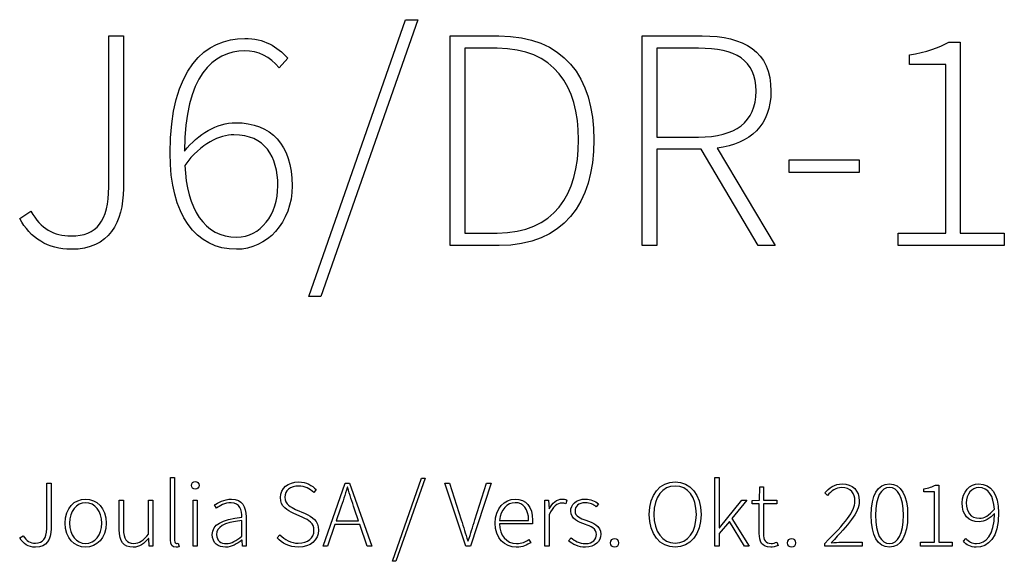
# Model space of a CAD drawing. Units: centimetres. Extents: x -10.3 to 10.4, y -13.1 to 13.7.
# Drawn here: x -9.2 to -5.9, y 5.9 to 7.7 of the extents above; entities that cross this region are included whole.
import ezdxf

# ---------------------------------------------------------------- set-up
doc = ezdxf.new("R2010")
doc.units = ezdxf.units.CM
doc.header["$MEASUREMENT"] = 0
doc.layers.add('Layer 1', color=7, linetype='Continuous')

msp = doc.modelspace()

# ---------------------------------------------------------------- linework, layer by layer
at = {"layer": 'Layer 1', "color": 250}
for points, knots in [([(-8.21749, 6.79164), (-8.21749, 6.79164), (-8.17728, 6.79164), (-8.17728, 6.79164), (-8.17728, 6.79164), (-8.17728, 6.79164), (-7.85452, 7.71227), (-7.85452, 7.71227), (-7.85452, 7.71227), (-7.85452, 7.71227), (-7.89473, 7.71227), (-7.89473, 7.71227), (-7.89473, 7.71227), (-7.89473, 7.71227), (-8.21749, 6.79164), (-8.21749, 6.79164)], [0, 0, 0, 0, 0.2, 0.2, 0.2, 0.2, 0.4, 0.4, 0.4, 0.4, 0.6, 0.6, 0.6, 0.6, 1, 1, 1, 1]), ([(-9.1794, 7.0509), (-9.14448, 6.98529), (-9.08523, 6.94825), (-9.00797, 6.94825), (-9.00797, 6.94825), (-8.88099, 6.94825), (-8.83442, 7.0382), (-8.83442, 7.15037), (-8.83442, 7.15037), (-8.83442, 7.15037), (-8.83442, 7.65831), (-8.83442, 7.65831), (-8.83442, 7.65831), (-8.83442, 7.65831), (-8.88311, 7.65831), (-8.88311, 7.65831), (-8.88311, 7.65831), (-8.88311, 7.65831), (-8.88311, 7.15566), (-8.88311, 7.15566), (-8.88311, 7.15566), (-8.88311, 7.04243), (-8.92331, 6.9927), (-9.00797, 6.9927), (-9.00797, 6.9927), (-9.06618, 6.9927), (-9.1085, 7.01597), (-9.14237, 7.07524), (-9.14237, 7.07524), (-9.14237, 7.07524), (-9.1794, 7.0509), (-9.1794, 7.0509)], [0, 0, 0, 0, 0.1111111, 0.1111111, 0.1111111, 0.1111111, 0.2222222, 0.2222222, 0.2222222, 0.2222222, 0.3333333, 0.3333333, 0.3333333, 0.3333333, 0.4444444, 0.4444444, 0.4444444, 0.4444444, 0.5555556, 0.5555556, 0.5555556, 0.5555556, 0.6666667, 0.6666667, 0.6666667, 0.6666667, 0.7777778, 0.7777778, 0.7777778, 0.7777778, 1, 1, 1, 1]), ([(-8.28733, 7.58424), (-8.32225, 7.62338), (-8.3667, 7.64984), (-8.43019, 7.64984), (-8.43019, 7.64984), (-8.56034, 7.64984), (-8.67887, 7.55143), (-8.67887, 7.26783), (-8.67887, 7.26783), (-8.67887, 7.06254), (-8.59315, 6.94825), (-8.45771, 6.94825), (-8.45771, 6.94825), (-8.35717, 6.94825), (-8.27252, 7.03714), (-8.27252, 7.1599), (-8.27252, 7.1599), (-8.27252, 7.2964), (-8.34236, 7.36942), (-8.46088, 7.36942), (-8.46088, 7.36942), (-8.52331, 7.36942), (-8.58469, 7.33238), (-8.63125, 7.27523), (-8.63125, 7.27523), (-8.62914, 7.52391), (-8.53707, 7.60857), (-8.43019, 7.60857), (-8.43019, 7.60857), (-8.3868, 7.60857), (-8.34553, 7.58953), (-8.3159, 7.55249), (-8.3159, 7.55249), (-8.3159, 7.55249), (-8.28733, 7.58424), (-8.28733, 7.58424)], [0, 0, 0, 0, 0.1, 0.1, 0.1, 0.1, 0.2, 0.2, 0.2, 0.2, 0.3, 0.3, 0.3, 0.3, 0.4, 0.4, 0.4, 0.4, 0.5, 0.5, 0.5, 0.5, 0.6, 0.6, 0.6, 0.6, 0.7, 0.7, 0.7, 0.7, 0.8, 0.8, 0.8, 0.8, 1, 1, 1, 1]), ([(-7.74659, 6.96095), (-7.74659, 6.96095), (-7.58362, 6.96095), (-7.58362, 6.96095), (-7.58362, 6.96095), (-7.36987, 6.96095), (-7.26828, 7.10063), (-7.26828, 7.31228), (-7.26828, 7.31228), (-7.26828, 7.52285), (-7.36987, 7.65831), (-7.58468, 7.65831), (-7.58468, 7.65831), (-7.58468, 7.65831), (-7.74659, 7.65831), (-7.74659, 7.65831), (-7.74659, 7.65831), (-7.74659, 7.65831), (-7.74659, 6.96095), (-7.74659, 6.96095)], [0, 0, 0, 0, 0.1666667, 0.1666667, 0.1666667, 0.1666667, 0.3333333, 0.3333333, 0.3333333, 0.3333333, 0.5, 0.5, 0.5, 0.5, 0.6666667, 0.6666667, 0.6666667, 0.6666667, 1, 1, 1, 1]), ([(-6.6651, 6.96095), (-6.6651, 6.96095), (-6.8577, 7.28476), (-6.8577, 7.28476), (-6.8577, 7.28476), (-6.74764, 7.29852), (-6.67886, 7.36307), (-6.67886, 7.47418), (-6.67886, 7.47418), (-6.67886, 7.60751), (-6.76881, 7.65831), (-6.90743, 7.65831), (-6.90743, 7.65831), (-6.90743, 7.65831), (-7.10743, 7.65831), (-7.10743, 7.65831), (-7.10743, 7.65831), (-7.10743, 7.65831), (-7.10743, 6.96095), (-7.10743, 6.96095), (-7.10743, 6.96095), (-7.10743, 6.96095), (-7.05875, 6.96095), (-7.05875, 6.96095), (-7.05875, 6.96095), (-7.05875, 6.96095), (-7.05875, 7.28158), (-7.05875, 7.28158), (-7.05875, 7.28158), (-7.05875, 7.28158), (-6.9106, 7.28158), (-6.9106, 7.28158), (-6.9106, 7.28158), (-6.9106, 7.28158), (-6.72118, 6.96095), (-6.72118, 6.96095), (-6.72118, 6.96095), (-6.72118, 6.96095), (-6.6651, 6.96095), (-6.6651, 6.96095)], [0, 0, 0, 0, 0.0909091, 0.0909091, 0.0909091, 0.0909091, 0.1818182, 0.1818182, 0.1818182, 0.1818182, 0.2727273, 0.2727273, 0.2727273, 0.2727273, 0.3636364, 0.3636364, 0.3636364, 0.3636364, 0.4545455, 0.4545455, 0.4545455, 0.4545455, 0.5454545, 0.5454545, 0.5454545, 0.5454545, 0.6363636, 0.6363636, 0.6363636, 0.6363636, 0.7272727, 0.7272727, 0.7272727, 0.7272727, 0.8181818, 0.8181818, 0.8181818, 0.8181818, 1, 1, 1, 1]), ([(-6.25557, 6.96095), (-6.25557, 6.96095), (-5.90213, 6.96095), (-5.90213, 6.96095), (-5.90213, 6.96095), (-5.90213, 6.96095), (-5.90213, 7.00222), (-5.90213, 7.00222), (-5.90213, 7.00222), (-5.90213, 7.00222), (-6.04923, 7.00222), (-6.04923, 7.00222), (-6.04923, 7.00222), (-6.04923, 7.00222), (-6.04923, 7.63714), (-6.04923, 7.63714), (-6.04923, 7.63714), (-6.04923, 7.63714), (-6.08732, 7.63714), (-6.08732, 7.63714), (-6.08732, 7.63714), (-6.11907, 7.61915), (-6.16245, 7.60433), (-6.21748, 7.59482), (-6.21748, 7.59482), (-6.21748, 7.59482), (-6.21748, 7.56307), (-6.21748, 7.56307), (-6.21748, 7.56307), (-6.21748, 7.56307), (-6.09684, 7.56307), (-6.09684, 7.56307), (-6.09684, 7.56307), (-6.09684, 7.56307), (-6.09684, 7.00222), (-6.09684, 7.00222), (-6.09684, 7.00222), (-6.09684, 7.00222), (-6.25557, 7.00222), (-6.25557, 7.00222), (-6.25557, 7.00222), (-6.25557, 7.00222), (-6.25557, 6.96095), (-6.25557, 6.96095)], [0, 0, 0, 0, 0.0833333, 0.0833333, 0.0833333, 0.0833333, 0.1666667, 0.1666667, 0.1666667, 0.1666667, 0.25, 0.25, 0.25, 0.25, 0.3333333, 0.3333333, 0.3333333, 0.3333333, 0.4166667, 0.4166667, 0.4166667, 0.4166667, 0.5, 0.5, 0.5, 0.5, 0.5833333, 0.5833333, 0.5833333, 0.5833333, 0.6666667, 0.6666667, 0.6666667, 0.6666667, 0.75, 0.75, 0.75, 0.75, 0.8333333, 0.8333333, 0.8333333, 0.8333333, 1, 1, 1, 1]), ([(-7.69791, 7.00222), (-7.69791, 7.00222), (-7.69791, 7.61703), (-7.69791, 7.61703), (-7.69791, 7.61703), (-7.69791, 7.61703), (-7.58997, 7.61703), (-7.58997, 7.61703), (-7.58997, 7.61703), (-7.40055, 7.61703), (-7.31907, 7.49323), (-7.31907, 7.31228), (-7.31907, 7.31228), (-7.31907, 7.13026), (-7.40055, 7.00222), (-7.58997, 7.00222), (-7.58997, 7.00222), (-7.58997, 7.00222), (-7.69791, 7.00222), (-7.69791, 7.00222)], [0, 0, 0, 0, 0.1666667, 0.1666667, 0.1666667, 0.1666667, 0.3333333, 0.3333333, 0.3333333, 0.3333333, 0.5, 0.5, 0.5, 0.5, 0.6666667, 0.6666667, 0.6666667, 0.6666667, 1, 1, 1, 1]), ([(-7.05875, 7.3218), (-7.05875, 7.3218), (-7.05875, 7.61703), (-7.05875, 7.61703), (-7.05875, 7.61703), (-7.05875, 7.61703), (-6.92013, 7.61703), (-6.92013, 7.61703), (-6.92013, 7.61703), (-6.79737, 7.61703), (-6.72859, 7.57894), (-6.72859, 7.47418), (-6.72859, 7.47418), (-6.72859, 7.37153), (-6.79737, 7.3218), (-6.92013, 7.3218), (-6.92013, 7.3218), (-6.92013, 7.3218), (-7.05875, 7.3218), (-7.05875, 7.3218)], [0, 0, 0, 0, 0.1666667, 0.1666667, 0.1666667, 0.1666667, 0.3333333, 0.3333333, 0.3333333, 0.3333333, 0.5, 0.5, 0.5, 0.5, 0.6666667, 0.6666667, 0.6666667, 0.6666667, 1, 1, 1, 1]), ([(-8.45665, 6.98847), (-8.56669, 6.98847), (-8.62173, 7.08476), (-8.63019, 7.22762), (-8.63019, 7.22762), (-8.57516, 7.30169), (-8.51379, 7.32921), (-8.46617, 7.32921), (-8.46617, 7.32921), (-8.36352, 7.32921), (-8.32013, 7.25724), (-8.32013, 7.1599), (-8.32013, 7.1599), (-8.32013, 7.0636), (-8.37833, 6.98847), (-8.45665, 6.98847)], [0, 0, 0, 0, 0.2, 0.2, 0.2, 0.2, 0.4, 0.4, 0.4, 0.4, 0.6, 0.6, 0.6, 0.6, 1, 1, 1, 1]), ([(-6.61854, 7.20434), (-6.61854, 7.20434), (-6.38573, 7.20434), (-6.38573, 7.20434), (-6.38573, 7.20434), (-6.38573, 7.20434), (-6.38573, 7.24561), (-6.38573, 7.24561), (-6.38573, 7.24561), (-6.38573, 7.24561), (-6.61854, 7.24561), (-6.61854, 7.24561), (-6.61854, 7.24561), (-6.61854, 7.24561), (-6.61854, 7.20434), (-6.61854, 7.20434)], [0, 0, 0, 0, 0.2, 0.2, 0.2, 0.2, 0.4, 0.4, 0.4, 0.4, 0.6, 0.6, 0.6, 0.6, 1, 1, 1, 1]), ([(-9.17849, 5.98794), (-9.16801, 5.96825), (-9.15023, 5.95714), (-9.12706, 5.95714), (-9.12706, 5.95714), (-9.08896, 5.95714), (-9.07499, 5.98413), (-9.07499, 6.01779), (-9.07499, 6.01779), (-9.07499, 6.01779), (-9.07499, 6.17022), (-9.07499, 6.17022), (-9.07499, 6.17022), (-9.07499, 6.17022), (-9.08959, 6.17022), (-9.08959, 6.17022), (-9.08959, 6.17022), (-9.08959, 6.17022), (-9.08959, 6.01938), (-9.08959, 6.01938), (-9.08959, 6.01938), (-9.08959, 5.9854), (-9.10166, 5.97048), (-9.12706, 5.97048), (-9.12706, 5.97048), (-9.14452, 5.97048), (-9.15722, 5.97746), (-9.16738, 5.99525), (-9.16738, 5.99525), (-9.16738, 5.99525), (-9.17849, 5.98794), (-9.17849, 5.98794)], [0, 0, 0, 0, 0.1111111, 0.1111111, 0.1111111, 0.1111111, 0.2222222, 0.2222222, 0.2222222, 0.2222222, 0.3333333, 0.3333333, 0.3333333, 0.3333333, 0.4444444, 0.4444444, 0.4444444, 0.4444444, 0.5555556, 0.5555556, 0.5555556, 0.5555556, 0.6666667, 0.6666667, 0.6666667, 0.6666667, 0.7777778, 0.7777778, 0.7777778, 0.7777778, 1, 1, 1, 1]), ([(-8.67778, 5.98127), (-8.67778, 5.96476), (-8.67143, 5.95714), (-8.65905, 5.95714), (-8.65905, 5.95714), (-8.6546, 5.95714), (-8.65174, 5.95777), (-8.64889, 5.95873), (-8.64889, 5.95873), (-8.64889, 5.95873), (-8.65143, 5.97016), (-8.65143, 5.97016), (-8.65143, 5.97016), (-8.6546, 5.96952), (-8.65587, 5.96952), (-8.65714, 5.96952), (-8.65714, 5.96952), (-8.66095, 5.96952), (-8.66381, 5.9727), (-8.66381, 5.97937), (-8.66381, 5.97937), (-8.66381, 5.97937), (-8.66381, 6.18927), (-8.66381, 6.18927), (-8.66381, 6.18927), (-8.66381, 6.18927), (-8.67778, 6.18927), (-8.67778, 6.18927), (-8.67778, 6.18927), (-8.67778, 6.18927), (-8.67778, 5.98127), (-8.67778, 5.98127)], [0, 0, 0, 0, 0.1111111, 0.1111111, 0.1111111, 0.1111111, 0.2222222, 0.2222222, 0.2222222, 0.2222222, 0.3333333, 0.3333333, 0.3333333, 0.3333333, 0.4444444, 0.4444444, 0.4444444, 0.4444444, 0.5555556, 0.5555556, 0.5555556, 0.5555556, 0.6666667, 0.6666667, 0.6666667, 0.6666667, 0.7777778, 0.7777778, 0.7777778, 0.7777778, 1, 1, 1, 1]), ([(-8.59523, 6.15021), (-8.58824, 6.15021), (-8.58253, 6.15529), (-8.58253, 6.16259), (-8.58253, 6.16259), (-8.58253, 6.17054), (-8.58824, 6.1753), (-8.59523, 6.1753), (-8.59523, 6.1753), (-8.60221, 6.1753), (-8.60793, 6.17054), (-8.60793, 6.16259), (-8.60793, 6.16259), (-8.60793, 6.15529), (-8.60221, 6.15021), (-8.59523, 6.15021)], [0, 0, 0, 0, 0.2, 0.2, 0.2, 0.2, 0.4, 0.4, 0.4, 0.4, 0.6, 0.6, 0.6, 0.6, 1, 1, 1, 1]), ([(-8.32281, 5.98857), (-8.3063, 5.97016), (-8.28249, 5.95714), (-8.25201, 5.95714), (-8.25201, 5.95714), (-8.21137, 5.95714), (-8.18502, 5.98127), (-8.18502, 6.01335), (-8.18502, 6.01335), (-8.18502, 6.04542), (-8.20566, 6.05844), (-8.22915, 6.06892), (-8.22915, 6.06892), (-8.22915, 6.06892), (-8.2609, 6.08289), (-8.2609, 6.08289), (-8.2609, 6.08289), (-8.27614, 6.08988), (-8.2971, 6.09908), (-8.2971, 6.12322), (-8.2971, 6.12322), (-8.2971, 6.14608), (-8.27836, 6.16069), (-8.25074, 6.16069), (-8.25074, 6.16069), (-8.22979, 6.16069), (-8.21328, 6.15212), (-8.20089, 6.1391), (-8.20089, 6.1391), (-8.20089, 6.1391), (-8.19264, 6.14894), (-8.19264, 6.14894), (-8.19264, 6.14894), (-8.20534, 6.16259), (-8.22566, 6.17403), (-8.25074, 6.17403), (-8.25074, 6.17403), (-8.28567, 6.17403), (-8.3117, 6.15275), (-8.3117, 6.12259), (-8.3117, 6.12259), (-8.3117, 6.09146), (-8.28757, 6.07845), (-8.26916, 6.07051), (-8.26916, 6.07051), (-8.26916, 6.07051), (-8.23741, 6.05622), (-8.23741, 6.05622), (-8.23741, 6.05622), (-8.21677, 6.047), (-8.19994, 6.03843), (-8.19994, 6.0124), (-8.19994, 6.0124), (-8.19994, 5.98762), (-8.21994, 5.97048), (-8.25201, 5.97048), (-8.25201, 5.97048), (-8.27614, 5.97048), (-8.29805, 5.98159), (-8.31329, 5.99874), (-8.31329, 5.99874), (-8.31329, 5.99874), (-8.32281, 5.98857), (-8.32281, 5.98857)], [0, 0, 0, 0, 0.0588235, 0.0588235, 0.0588235, 0.0588235, 0.1176471, 0.1176471, 0.1176471, 0.1176471, 0.1764706, 0.1764706, 0.1764706, 0.1764706, 0.2352941, 0.2352941, 0.2352941, 0.2352941, 0.2941176, 0.2941176, 0.2941176, 0.2941176, 0.3529412, 0.3529412, 0.3529412, 0.3529412, 0.4117647, 0.4117647, 0.4117647, 0.4117647, 0.4705882, 0.4705882, 0.4705882, 0.4705882, 0.5294118, 0.5294118, 0.5294118, 0.5294118, 0.5882353, 0.5882353, 0.5882353, 0.5882353, 0.6470588, 0.6470588, 0.6470588, 0.6470588, 0.7058824, 0.7058824, 0.7058824, 0.7058824, 0.7647059, 0.7647059, 0.7647059, 0.7647059, 0.8235294, 0.8235294, 0.8235294, 0.8235294, 0.8823529, 0.8823529, 0.8823529, 0.8823529, 1, 1, 1, 1]), ([(-8.02277, 5.96095), (-8.02277, 5.96095), (-8.00753, 5.96095), (-8.00753, 5.96095), (-8.00753, 5.96095), (-8.00753, 5.96095), (-8.08119, 6.17022), (-8.08119, 6.17022), (-8.08119, 6.17022), (-8.08119, 6.17022), (-8.0958, 6.17022), (-8.0958, 6.17022), (-8.0958, 6.17022), (-8.0958, 6.17022), (-8.16946, 5.96095), (-8.16946, 5.96095), (-8.16946, 5.96095), (-8.16946, 5.96095), (-8.15485, 5.96095), (-8.15485, 5.96095), (-8.15485, 5.96095), (-8.15485, 5.96095), (-8.13009, 6.03272), (-8.13009, 6.03272), (-8.13009, 6.03272), (-8.13009, 6.03272), (-8.04722, 6.03272), (-8.04722, 6.03272), (-8.04722, 6.03272), (-8.04722, 6.03272), (-8.02277, 5.96095), (-8.02277, 5.96095)], [0, 0, 0, 0, 0.1111111, 0.1111111, 0.1111111, 0.1111111, 0.2222222, 0.2222222, 0.2222222, 0.2222222, 0.3333333, 0.3333333, 0.3333333, 0.3333333, 0.4444444, 0.4444444, 0.4444444, 0.4444444, 0.5555556, 0.5555556, 0.5555556, 0.5555556, 0.6666667, 0.6666667, 0.6666667, 0.6666667, 0.7777778, 0.7777778, 0.7777778, 0.7777778, 1, 1, 1, 1]), ([(-7.93894, 5.91014), (-7.93894, 5.91014), (-7.92688, 5.91014), (-7.92688, 5.91014), (-7.92688, 5.91014), (-7.92688, 5.91014), (-7.83004, 6.18642), (-7.83004, 6.18642), (-7.83004, 6.18642), (-7.83004, 6.18642), (-7.8421, 6.18642), (-7.8421, 6.18642), (-7.8421, 6.18642), (-7.8421, 6.18642), (-7.93894, 5.91014), (-7.93894, 5.91014)], [0, 0, 0, 0, 0.2, 0.2, 0.2, 0.2, 0.4, 0.4, 0.4, 0.4, 0.6, 0.6, 0.6, 0.6, 1, 1, 1, 1]), ([(-7.69478, 5.96095), (-7.69478, 5.96095), (-7.67923, 5.96095), (-7.67923, 5.96095), (-7.67923, 5.96095), (-7.67923, 5.96095), (-7.61065, 6.17022), (-7.61065, 6.17022), (-7.61065, 6.17022), (-7.61065, 6.17022), (-7.62557, 6.17022), (-7.62557, 6.17022), (-7.62557, 6.17022), (-7.62557, 6.17022), (-7.6643, 6.04796), (-7.6643, 6.04796), (-7.6643, 6.04796), (-7.67224, 6.02256), (-7.67764, 6.00319), (-7.68621, 5.97778), (-7.68621, 5.97778), (-7.68621, 5.97778), (-7.68748, 5.97778), (-7.68748, 5.97778), (-7.68748, 5.97778), (-7.69605, 6.00319), (-7.70177, 6.02256), (-7.70971, 6.04796), (-7.70971, 6.04796), (-7.70971, 6.04796), (-7.74844, 6.17022), (-7.74844, 6.17022), (-7.74844, 6.17022), (-7.74844, 6.17022), (-7.764, 6.17022), (-7.764, 6.17022), (-7.764, 6.17022), (-7.764, 6.17022), (-7.69478, 5.96095), (-7.69478, 5.96095)], [0, 0, 0, 0, 0.0909091, 0.0909091, 0.0909091, 0.0909091, 0.1818182, 0.1818182, 0.1818182, 0.1818182, 0.2727273, 0.2727273, 0.2727273, 0.2727273, 0.3636364, 0.3636364, 0.3636364, 0.3636364, 0.4545455, 0.4545455, 0.4545455, 0.4545455, 0.5454545, 0.5454545, 0.5454545, 0.5454545, 0.6363636, 0.6363636, 0.6363636, 0.6363636, 0.7272727, 0.7272727, 0.7272727, 0.7272727, 0.8181818, 0.8181818, 0.8181818, 0.8181818, 1, 1, 1, 1]), ([(-6.99787, 5.95714), (-6.94739, 5.95714), (-6.91151, 6.00001), (-6.91151, 6.06638), (-6.91151, 6.06638), (-6.91151, 6.13243), (-6.94739, 6.17403), (-6.99787, 6.17403), (-6.99787, 6.17403), (-7.04804, 6.17403), (-7.08392, 6.13243), (-7.08392, 6.06638), (-7.08392, 6.06638), (-7.08392, 6.00001), (-7.04804, 5.95714), (-6.99787, 5.95714)], [0, 0, 0, 0, 0.2, 0.2, 0.2, 0.2, 0.4, 0.4, 0.4, 0.4, 0.6, 0.6, 0.6, 0.6, 1, 1, 1, 1]), ([(-6.86516, 5.96095), (-6.86516, 5.96095), (-6.85119, 5.96095), (-6.85119, 5.96095), (-6.85119, 5.96095), (-6.85119, 5.96095), (-6.85119, 6.00255), (-6.85119, 6.00255), (-6.85119, 6.00255), (-6.85119, 6.00255), (-6.8169, 6.04256), (-6.8169, 6.04256), (-6.8169, 6.04256), (-6.8169, 6.04256), (-6.76642, 5.96095), (-6.76642, 5.96095), (-6.76642, 5.96095), (-6.76642, 5.96095), (-6.75086, 5.96095), (-6.75086, 5.96095), (-6.75086, 5.96095), (-6.75086, 5.96095), (-6.80864, 6.05305), (-6.80864, 6.05305), (-6.80864, 6.05305), (-6.80864, 6.05305), (-6.75911, 6.11338), (-6.75911, 6.11338), (-6.75911, 6.11338), (-6.75911, 6.11338), (-6.77531, 6.11338), (-6.77531, 6.11338), (-6.77531, 6.11338), (-6.77531, 6.11338), (-6.85055, 6.02097), (-6.85055, 6.02097), (-6.85055, 6.02097), (-6.85055, 6.02097), (-6.85119, 6.02097), (-6.85119, 6.02097), (-6.85119, 6.02097), (-6.85119, 6.02097), (-6.85119, 6.18927), (-6.85119, 6.18927), (-6.85119, 6.18927), (-6.85119, 6.18927), (-6.86516, 6.18927), (-6.86516, 6.18927), (-6.86516, 6.18927), (-6.86516, 6.18927), (-6.86516, 5.96095), (-6.86516, 5.96095)], [0, 0, 0, 0, 0.0714286, 0.0714286, 0.0714286, 0.0714286, 0.1428571, 0.1428571, 0.1428571, 0.1428571, 0.2142857, 0.2142857, 0.2142857, 0.2142857, 0.2857143, 0.2857143, 0.2857143, 0.2857143, 0.3571429, 0.3571429, 0.3571429, 0.3571429, 0.4285714, 0.4285714, 0.4285714, 0.4285714, 0.5, 0.5, 0.5, 0.5, 0.5714286, 0.5714286, 0.5714286, 0.5714286, 0.6428571, 0.6428571, 0.6428571, 0.6428571, 0.7142857, 0.7142857, 0.7142857, 0.7142857, 0.7857143, 0.7857143, 0.7857143, 0.7857143, 0.8571429, 0.8571429, 0.8571429, 0.8571429, 1, 1, 1, 1]), ([(-6.4994, 5.96095), (-6.4994, 5.96095), (-6.37494, 5.96095), (-6.37494, 5.96095), (-6.37494, 5.96095), (-6.37494, 5.96095), (-6.37494, 5.97365), (-6.37494, 5.97365), (-6.37494, 5.97365), (-6.37494, 5.97365), (-6.44416, 5.97365), (-6.44416, 5.97365), (-6.44416, 5.97365), (-6.45527, 5.97365), (-6.46702, 5.9727), (-6.47813, 5.97206), (-6.47813, 5.97206), (-6.42193, 6.03176), (-6.3851, 6.07051), (-6.3851, 6.11084), (-6.3851, 6.11084), (-6.3851, 6.14513), (-6.40606, 6.16768), (-6.44225, 6.16768), (-6.44225, 6.16768), (-6.46702, 6.16768), (-6.4848, 6.15466), (-6.50004, 6.13783), (-6.50004, 6.13783), (-6.50004, 6.13783), (-6.49083, 6.12894), (-6.49083, 6.12894), (-6.49083, 6.12894), (-6.47845, 6.14418), (-6.46194, 6.15561), (-6.44352, 6.15561), (-6.44352, 6.15561), (-6.41304, 6.15561), (-6.39939, 6.13592), (-6.39939, 6.11052), (-6.39939, 6.11052), (-6.39939, 6.07527), (-6.43273, 6.03748), (-6.4994, 5.96984), (-6.4994, 5.96984), (-6.4994, 5.96984), (-6.4994, 5.96095), (-6.4994, 5.96095)], [0, 0, 0, 0, 0.0769231, 0.0769231, 0.0769231, 0.0769231, 0.1538462, 0.1538462, 0.1538462, 0.1538462, 0.2307692, 0.2307692, 0.2307692, 0.2307692, 0.3076923, 0.3076923, 0.3076923, 0.3076923, 0.3846154, 0.3846154, 0.3846154, 0.3846154, 0.4615385, 0.4615385, 0.4615385, 0.4615385, 0.5384615, 0.5384615, 0.5384615, 0.5384615, 0.6153846, 0.6153846, 0.6153846, 0.6153846, 0.6923077, 0.6923077, 0.6923077, 0.6923077, 0.7692308, 0.7692308, 0.7692308, 0.7692308, 0.8461538, 0.8461538, 0.8461538, 0.8461538, 1, 1, 1, 1]), ([(-6.28445, 5.95714), (-6.24571, 5.95714), (-6.2238, 5.99557), (-6.2238, 6.06321), (-6.2238, 6.06321), (-6.2238, 6.13053), (-6.24571, 6.16768), (-6.28445, 6.16768), (-6.28445, 6.16768), (-6.32319, 6.16768), (-6.3451, 6.13053), (-6.3451, 6.06321), (-6.3451, 6.06321), (-6.3451, 5.99557), (-6.32319, 5.95714), (-6.28445, 5.95714)], [0, 0, 0, 0, 0.2, 0.2, 0.2, 0.2, 0.4, 0.4, 0.4, 0.4, 0.6, 0.6, 0.6, 0.6, 1, 1, 1, 1]), ([(-6.18158, 5.96095), (-6.18158, 5.96095), (-6.07553, 5.96095), (-6.07553, 5.96095), (-6.07553, 5.96095), (-6.07553, 5.96095), (-6.07553, 5.97333), (-6.07553, 5.97333), (-6.07553, 5.97333), (-6.07553, 5.97333), (-6.11967, 5.97333), (-6.11967, 5.97333), (-6.11967, 5.97333), (-6.11967, 5.97333), (-6.11967, 6.16386), (-6.11967, 6.16386), (-6.11967, 6.16386), (-6.11967, 6.16386), (-6.1311, 6.16386), (-6.1311, 6.16386), (-6.1311, 6.16386), (-6.14062, 6.15847), (-6.15364, 6.15402), (-6.17015, 6.15116), (-6.17015, 6.15116), (-6.17015, 6.15116), (-6.17015, 6.14164), (-6.17015, 6.14164), (-6.17015, 6.14164), (-6.17015, 6.14164), (-6.13395, 6.14164), (-6.13395, 6.14164), (-6.13395, 6.14164), (-6.13395, 6.14164), (-6.13395, 5.97333), (-6.13395, 5.97333), (-6.13395, 5.97333), (-6.13395, 5.97333), (-6.18158, 5.97333), (-6.18158, 5.97333), (-6.18158, 5.97333), (-6.18158, 5.97333), (-6.18158, 5.96095), (-6.18158, 5.96095)], [0, 0, 0, 0, 0.0833333, 0.0833333, 0.0833333, 0.0833333, 0.1666667, 0.1666667, 0.1666667, 0.1666667, 0.25, 0.25, 0.25, 0.25, 0.3333333, 0.3333333, 0.3333333, 0.3333333, 0.4166667, 0.4166667, 0.4166667, 0.4166667, 0.5, 0.5, 0.5, 0.5, 0.5833333, 0.5833333, 0.5833333, 0.5833333, 0.6666667, 0.6666667, 0.6666667, 0.6666667, 0.75, 0.75, 0.75, 0.75, 0.8333333, 0.8333333, 0.8333333, 0.8333333, 1, 1, 1, 1]), ([(-6.03839, 5.97683), (-6.02823, 5.96508), (-6.01426, 5.95714), (-5.99553, 5.95714), (-5.99553, 5.95714), (-5.95616, 5.95714), (-5.92091, 5.98699), (-5.92091, 6.0721), (-5.92091, 6.0721), (-5.92091, 6.1337), (-5.94663, 6.16768), (-5.98695, 6.16768), (-5.98695, 6.16768), (-6.01712, 6.16768), (-6.04252, 6.14132), (-6.04252, 6.10448), (-6.04252, 6.10448), (-6.04252, 6.06352), (-6.02156, 6.04161), (-5.98632, 6.04161), (-5.98632, 6.04161), (-5.96727, 6.04161), (-5.94885, 6.05273), (-5.93488, 6.06956), (-5.93488, 6.06956), (-5.93552, 5.99493), (-5.96314, 5.96952), (-5.99521, 5.96952), (-5.99521, 5.96952), (-6.00854, 5.96952), (-6.02093, 5.97524), (-6.02982, 5.98635), (-6.02982, 5.98635), (-6.02982, 5.98635), (-6.03839, 5.97683), (-6.03839, 5.97683)], [0, 0, 0, 0, 0.1, 0.1, 0.1, 0.1, 0.2, 0.2, 0.2, 0.2, 0.3, 0.3, 0.3, 0.3, 0.4, 0.4, 0.4, 0.4, 0.5, 0.5, 0.5, 0.5, 0.6, 0.6, 0.6, 0.6, 0.7, 0.7, 0.7, 0.7, 0.8, 0.8, 0.8, 0.8, 1, 1, 1, 1]), ([(-8.12564, 6.0451), (-8.12564, 6.0451), (-8.11231, 6.08416), (-8.11231, 6.08416), (-8.11231, 6.08416), (-8.10374, 6.10894), (-8.09643, 6.13084), (-8.08913, 6.15656), (-8.08913, 6.15656), (-8.08913, 6.15656), (-8.08786, 6.15656), (-8.08786, 6.15656), (-8.08786, 6.15656), (-8.08056, 6.13084), (-8.07326, 6.10894), (-8.06468, 6.08416), (-8.06468, 6.08416), (-8.06468, 6.08416), (-8.05135, 6.0451), (-8.05135, 6.0451), (-8.05135, 6.0451), (-8.05135, 6.0451), (-8.12564, 6.0451), (-8.12564, 6.0451)], [0, 0, 0, 0, 0.1428571, 0.1428571, 0.1428571, 0.1428571, 0.2857143, 0.2857143, 0.2857143, 0.2857143, 0.4285714, 0.4285714, 0.4285714, 0.4285714, 0.5714286, 0.5714286, 0.5714286, 0.5714286, 0.7142857, 0.7142857, 0.7142857, 0.7142857, 1, 1, 1, 1]), ([(-6.99787, 5.97048), (-7.04042, 5.97048), (-7.06868, 6.00827), (-7.06868, 6.06638), (-7.06868, 6.06638), (-7.06868, 6.12418), (-7.04042, 6.16069), (-6.99787, 6.16069), (-6.99787, 6.16069), (-6.95533, 6.16069), (-6.92707, 6.12418), (-6.92707, 6.06638), (-6.92707, 6.06638), (-6.92707, 6.00827), (-6.95533, 5.97048), (-6.99787, 5.97048)], [0, 0, 0, 0, 0.2, 0.2, 0.2, 0.2, 0.4, 0.4, 0.4, 0.4, 0.6, 0.6, 0.6, 0.6, 1, 1, 1, 1]), ([(-6.71784, 6.00319), (-6.71784, 5.97587), (-6.70926, 5.95714), (-6.67974, 5.95714), (-6.67974, 5.95714), (-6.67339, 5.95714), (-6.66386, 5.95968), (-6.65497, 5.96286), (-6.65497, 5.96286), (-6.65497, 5.96286), (-6.65878, 5.97429), (-6.65878, 5.97429), (-6.65878, 5.97429), (-6.66418, 5.97175), (-6.67212, 5.96952), (-6.67783, 5.96952), (-6.67783, 5.96952), (-6.69879, 5.96952), (-6.70355, 5.98254), (-6.70355, 6.00192), (-6.70355, 6.00192), (-6.70355, 6.00192), (-6.70355, 6.10131), (-6.70355, 6.10131), (-6.70355, 6.10131), (-6.70355, 6.10131), (-6.65942, 6.10131), (-6.65942, 6.10131), (-6.65942, 6.10131), (-6.65942, 6.10131), (-6.65942, 6.11338), (-6.65942, 6.11338), (-6.65942, 6.11338), (-6.65942, 6.11338), (-6.70355, 6.11338), (-6.70355, 6.11338), (-6.70355, 6.11338), (-6.70355, 6.11338), (-6.70355, 6.15751), (-6.70355, 6.15751), (-6.70355, 6.15751), (-6.70355, 6.15751), (-6.71561, 6.15751), (-6.71561, 6.15751), (-6.71561, 6.15751), (-6.71561, 6.15751), (-6.71752, 6.11338), (-6.71752, 6.11338), (-6.71752, 6.11338), (-6.71752, 6.11338), (-6.74165, 6.11211), (-6.74165, 6.11211), (-6.74165, 6.11211), (-6.74165, 6.11211), (-6.74165, 6.10131), (-6.74165, 6.10131), (-6.74165, 6.10131), (-6.74165, 6.10131), (-6.71784, 6.10131), (-6.71784, 6.10131), (-6.71784, 6.10131), (-6.71784, 6.10131), (-6.71784, 6.00319), (-6.71784, 6.00319)], [0, 0, 0, 0, 0.0588235, 0.0588235, 0.0588235, 0.0588235, 0.1176471, 0.1176471, 0.1176471, 0.1176471, 0.1764706, 0.1764706, 0.1764706, 0.1764706, 0.2352941, 0.2352941, 0.2352941, 0.2352941, 0.2941176, 0.2941176, 0.2941176, 0.2941176, 0.3529412, 0.3529412, 0.3529412, 0.3529412, 0.4117647, 0.4117647, 0.4117647, 0.4117647, 0.4705882, 0.4705882, 0.4705882, 0.4705882, 0.5294118, 0.5294118, 0.5294118, 0.5294118, 0.5882353, 0.5882353, 0.5882353, 0.5882353, 0.6470588, 0.6470588, 0.6470588, 0.6470588, 0.7058824, 0.7058824, 0.7058824, 0.7058824, 0.7647059, 0.7647059, 0.7647059, 0.7647059, 0.8235294, 0.8235294, 0.8235294, 0.8235294, 0.8823529, 0.8823529, 0.8823529, 0.8823529, 1, 1, 1, 1]), ([(-6.28445, 5.96921), (-6.31239, 5.96921), (-6.33081, 6.00128), (-6.33081, 6.06321), (-6.33081, 6.06321), (-6.33081, 6.12513), (-6.31239, 6.15561), (-6.28445, 6.15561), (-6.28445, 6.15561), (-6.25619, 6.15561), (-6.23809, 6.12513), (-6.23809, 6.06321), (-6.23809, 6.06321), (-6.23809, 6.00128), (-6.25619, 5.96921), (-6.28445, 5.96921)], [0, 0, 0, 0, 0.2, 0.2, 0.2, 0.2, 0.4, 0.4, 0.4, 0.4, 0.6, 0.6, 0.6, 0.6, 1, 1, 1, 1]), ([(-5.98441, 6.05336), (-6.01553, 6.05336), (-6.02855, 6.07495), (-6.02855, 6.10448), (-6.02855, 6.10448), (-6.02855, 6.13338), (-6.01077, 6.15561), (-5.98759, 6.15561), (-5.98759, 6.15561), (-5.95457, 6.15561), (-5.93774, 6.12703), (-5.9352, 6.08416), (-5.9352, 6.08416), (-5.95171, 6.06225), (-5.97013, 6.05336), (-5.98441, 6.05336)], [0, 0, 0, 0, 0.2, 0.2, 0.2, 0.2, 0.4, 0.4, 0.4, 0.4, 0.6, 0.6, 0.6, 0.6, 1, 1, 1, 1]), ([(-9.02831, 6.03684), (-9.02831, 5.98635), (-8.99656, 5.95714), (-8.96005, 5.95714), (-8.96005, 5.95714), (-8.92322, 5.95714), (-8.89147, 5.98635), (-8.89147, 6.03684), (-8.89147, 6.03684), (-8.89147, 6.08797), (-8.92322, 6.11719), (-8.96005, 6.11719), (-8.96005, 6.11719), (-8.99656, 6.11719), (-9.02831, 6.08797), (-9.02831, 6.03684)], [0, 0, 0, 0, 0.2, 0.2, 0.2, 0.2, 0.4, 0.4, 0.4, 0.4, 0.6, 0.6, 0.6, 0.6, 1, 1, 1, 1]), ([(-9.0137, 6.03684), (-9.0137, 6.07718), (-8.99084, 6.1048), (-8.96005, 6.1048), (-8.96005, 6.1048), (-8.92925, 6.1048), (-8.90607, 6.07718), (-8.90607, 6.03684), (-8.90607, 6.03684), (-8.90607, 5.99684), (-8.92925, 5.96952), (-8.96005, 5.96952), (-8.96005, 5.96952), (-8.99084, 5.96952), (-9.0137, 5.99684), (-9.0137, 6.03684)], [0, 0, 0, 0, 0.2, 0.2, 0.2, 0.2, 0.4, 0.4, 0.4, 0.4, 0.6, 0.6, 0.6, 0.6, 1, 1, 1, 1]), ([(-8.84797, 6.01557), (-8.84797, 5.97619), (-8.83337, 5.95714), (-8.80193, 5.95714), (-8.80193, 5.95714), (-8.78097, 5.95714), (-8.76509, 5.96889), (-8.75017, 5.98635), (-8.75017, 5.98635), (-8.75017, 5.98635), (-8.74954, 5.98635), (-8.74954, 5.98635), (-8.74954, 5.98635), (-8.74954, 5.98635), (-8.74795, 5.96095), (-8.74795, 5.96095), (-8.74795, 5.96095), (-8.74795, 5.96095), (-8.7362, 5.96095), (-8.7362, 5.96095), (-8.7362, 5.96095), (-8.7362, 5.96095), (-8.7362, 6.11338), (-8.7362, 6.11338), (-8.7362, 6.11338), (-8.7362, 6.11338), (-8.75017, 6.11338), (-8.75017, 6.11338), (-8.75017, 6.11338), (-8.75017, 6.11338), (-8.75017, 6.00097), (-8.75017, 6.00097), (-8.75017, 6.00097), (-8.76795, 5.97937), (-8.7813, 5.96984), (-8.79939, 5.96984), (-8.79939, 5.96984), (-8.82384, 5.96984), (-8.834, 5.98508), (-8.834, 6.01748), (-8.834, 6.01748), (-8.834, 6.01748), (-8.834, 6.11338), (-8.834, 6.11338), (-8.834, 6.11338), (-8.834, 6.11338), (-8.84797, 6.11338), (-8.84797, 6.11338), (-8.84797, 6.11338), (-8.84797, 6.11338), (-8.84797, 6.01557), (-8.84797, 6.01557)], [0, 0, 0, 0, 0.0714286, 0.0714286, 0.0714286, 0.0714286, 0.1428571, 0.1428571, 0.1428571, 0.1428571, 0.2142857, 0.2142857, 0.2142857, 0.2142857, 0.2857143, 0.2857143, 0.2857143, 0.2857143, 0.3571429, 0.3571429, 0.3571429, 0.3571429, 0.4285714, 0.4285714, 0.4285714, 0.4285714, 0.5, 0.5, 0.5, 0.5, 0.5714286, 0.5714286, 0.5714286, 0.5714286, 0.6428571, 0.6428571, 0.6428571, 0.6428571, 0.7142857, 0.7142857, 0.7142857, 0.7142857, 0.7857143, 0.7857143, 0.7857143, 0.7857143, 0.8571429, 0.8571429, 0.8571429, 0.8571429, 1, 1, 1, 1]), ([(-8.60253, 5.96095), (-8.60253, 5.96095), (-8.58856, 5.96095), (-8.58856, 5.96095), (-8.58856, 5.96095), (-8.58856, 5.96095), (-8.58856, 6.11338), (-8.58856, 6.11338), (-8.58856, 6.11338), (-8.58856, 6.11338), (-8.60253, 6.11338), (-8.60253, 6.11338), (-8.60253, 6.11338), (-8.60253, 6.11338), (-8.60253, 5.96095), (-8.60253, 5.96095)], [0, 0, 0, 0, 0.2, 0.2, 0.2, 0.2, 0.4, 0.4, 0.4, 0.4, 0.6, 0.6, 0.6, 0.6, 1, 1, 1, 1]), ([(-8.53839, 5.99906), (-8.53839, 5.97016), (-8.51807, 5.95714), (-8.49394, 5.95714), (-8.49394, 5.95714), (-8.47394, 5.95714), (-8.45552, 5.96825), (-8.43997, 5.98064), (-8.43997, 5.98064), (-8.43997, 5.98064), (-8.43933, 5.98064), (-8.43933, 5.98064), (-8.43933, 5.98064), (-8.43933, 5.98064), (-8.43774, 5.96095), (-8.43774, 5.96095), (-8.43774, 5.96095), (-8.43774, 5.96095), (-8.426, 5.96095), (-8.426, 5.96095), (-8.426, 5.96095), (-8.426, 5.96095), (-8.426, 6.05844), (-8.426, 6.05844), (-8.426, 6.05844), (-8.426, 6.09115), (-8.43806, 6.11719), (-8.47426, 6.11719), (-8.47426, 6.11719), (-8.49902, 6.11719), (-8.51998, 6.10512), (-8.53077, 6.0975), (-8.53077, 6.0975), (-8.53077, 6.0975), (-8.52442, 6.08702), (-8.52442, 6.08702), (-8.52442, 6.08702), (-8.51426, 6.09464), (-8.49648, 6.1048), (-8.47584, 6.1048), (-8.47584, 6.1048), (-8.446, 6.1048), (-8.43933, 6.07972), (-8.43997, 6.05654), (-8.43997, 6.05654), (-8.50759, 6.04891), (-8.53839, 6.03272), (-8.53839, 5.99906)], [0, 0, 0, 0, 0.0769231, 0.0769231, 0.0769231, 0.0769231, 0.1538462, 0.1538462, 0.1538462, 0.1538462, 0.2307692, 0.2307692, 0.2307692, 0.2307692, 0.3076923, 0.3076923, 0.3076923, 0.3076923, 0.3846154, 0.3846154, 0.3846154, 0.3846154, 0.4615385, 0.4615385, 0.4615385, 0.4615385, 0.5384615, 0.5384615, 0.5384615, 0.5384615, 0.6153846, 0.6153846, 0.6153846, 0.6153846, 0.6923077, 0.6923077, 0.6923077, 0.6923077, 0.7692308, 0.7692308, 0.7692308, 0.7692308, 0.8461538, 0.8461538, 0.8461538, 0.8461538, 1, 1, 1, 1]), ([(-7.597, 6.03684), (-7.597, 5.98699), (-7.56557, 5.95714), (-7.52651, 5.95714), (-7.52651, 5.95714), (-7.50429, 5.95714), (-7.49064, 5.96476), (-7.47857, 5.97206), (-7.47857, 5.97206), (-7.47857, 5.97206), (-7.48429, 5.98286), (-7.48429, 5.98286), (-7.48429, 5.98286), (-7.49572, 5.9746), (-7.50873, 5.96921), (-7.52524, 5.96921), (-7.52524, 5.96921), (-7.55953, 5.96921), (-7.58208, 5.99684), (-7.58271, 6.03526), (-7.58271, 6.03526), (-7.58271, 6.03526), (-7.47286, 6.03526), (-7.47286, 6.03526), (-7.47286, 6.03526), (-7.47222, 6.03907), (-7.47222, 6.04288), (-7.47222, 6.04669), (-7.47222, 6.04669), (-7.47222, 6.09146), (-7.49445, 6.11719), (-7.53064, 6.11719), (-7.53064, 6.11719), (-7.56461, 6.11719), (-7.597, 6.0867), (-7.597, 6.03684)], [0, 0, 0, 0, 0.1, 0.1, 0.1, 0.1, 0.2, 0.2, 0.2, 0.2, 0.3, 0.3, 0.3, 0.3, 0.4, 0.4, 0.4, 0.4, 0.5, 0.5, 0.5, 0.5, 0.6, 0.6, 0.6, 0.6, 0.7, 0.7, 0.7, 0.7, 0.8, 0.8, 0.8, 0.8, 1, 1, 1, 1]), ([(-7.58271, 6.04605), (-7.57954, 6.08257), (-7.55636, 6.10512), (-7.53032, 6.10512), (-7.53032, 6.10512), (-7.50302, 6.10512), (-7.48556, 6.08511), (-7.48556, 6.04605), (-7.48556, 6.04605), (-7.48556, 6.04605), (-7.58271, 6.04605), (-7.58271, 6.04605)], [0, 0, 0, 0, 0.25, 0.25, 0.25, 0.25, 0.5, 0.5, 0.5, 0.5, 1, 1, 1, 1]), ([(-7.43095, 5.96095), (-7.43095, 5.96095), (-7.41698, 5.96095), (-7.41698, 5.96095), (-7.41698, 5.96095), (-7.41698, 5.96095), (-7.41698, 6.06479), (-7.41698, 6.06479), (-7.41698, 6.06479), (-7.40523, 6.09337), (-7.38904, 6.10385), (-7.37539, 6.10385), (-7.37539, 6.10385), (-7.36935, 6.10385), (-7.3665, 6.10321), (-7.36142, 6.10131), (-7.36142, 6.10131), (-7.36142, 6.10131), (-7.35824, 6.11402), (-7.35824, 6.11402), (-7.35824, 6.11402), (-7.36332, 6.11656), (-7.36777, 6.11719), (-7.37348, 6.11719), (-7.37348, 6.11719), (-7.39158, 6.11719), (-7.4065, 6.10385), (-7.41666, 6.08511), (-7.41666, 6.08511), (-7.41666, 6.08511), (-7.41761, 6.08511), (-7.41761, 6.08511), (-7.41761, 6.08511), (-7.41761, 6.08511), (-7.41888, 6.11338), (-7.41888, 6.11338), (-7.41888, 6.11338), (-7.41888, 6.11338), (-7.43095, 6.11338), (-7.43095, 6.11338), (-7.43095, 6.11338), (-7.43095, 6.11338), (-7.43095, 5.96095), (-7.43095, 5.96095)], [0, 0, 0, 0, 0.0833333, 0.0833333, 0.0833333, 0.0833333, 0.1666667, 0.1666667, 0.1666667, 0.1666667, 0.25, 0.25, 0.25, 0.25, 0.3333333, 0.3333333, 0.3333333, 0.3333333, 0.4166667, 0.4166667, 0.4166667, 0.4166667, 0.5, 0.5, 0.5, 0.5, 0.5833333, 0.5833333, 0.5833333, 0.5833333, 0.6666667, 0.6666667, 0.6666667, 0.6666667, 0.75, 0.75, 0.75, 0.75, 0.8333333, 0.8333333, 0.8333333, 0.8333333, 1, 1, 1, 1]), ([(-7.35253, 5.9781), (-7.33888, 5.96667), (-7.31919, 5.95714), (-7.29665, 5.95714), (-7.29665, 5.95714), (-7.26363, 5.95714), (-7.24521, 5.97714), (-7.24521, 6.00001), (-7.24521, 6.00001), (-7.24521, 6.02986), (-7.27125, 6.0378), (-7.29506, 6.04669), (-7.29506, 6.04669), (-7.31316, 6.05336), (-7.33094, 6.06003), (-7.33094, 6.07749), (-7.33094, 6.07749), (-7.33094, 6.09146), (-7.32014, 6.10512), (-7.29665, 6.10512), (-7.29665, 6.10512), (-7.28109, 6.10512), (-7.2703, 6.09908), (-7.26014, 6.09146), (-7.26014, 6.09146), (-7.26014, 6.09146), (-7.25252, 6.10131), (-7.25252, 6.10131), (-7.25252, 6.10131), (-7.26363, 6.11052), (-7.27982, 6.11719), (-7.29601, 6.11719), (-7.29601, 6.11719), (-7.32776, 6.11719), (-7.34523, 6.09877), (-7.34523, 6.07654), (-7.34523, 6.07654), (-7.34523, 6.05051), (-7.31983, 6.04129), (-7.29665, 6.03303), (-7.29665, 6.03303), (-7.27919, 6.02668), (-7.2595, 6.01843), (-7.2595, 5.99938), (-7.2595, 5.99938), (-7.2595, 5.98318), (-7.27188, 5.96921), (-7.2957, 5.96921), (-7.2957, 5.96921), (-7.3176, 5.96921), (-7.33126, 5.97778), (-7.34427, 5.98857), (-7.34427, 5.98857), (-7.34427, 5.98857), (-7.35253, 5.9781), (-7.35253, 5.9781)], [0, 0, 0, 0, 0.0666667, 0.0666667, 0.0666667, 0.0666667, 0.1333333, 0.1333333, 0.1333333, 0.1333333, 0.2, 0.2, 0.2, 0.2, 0.2666667, 0.2666667, 0.2666667, 0.2666667, 0.3333333, 0.3333333, 0.3333333, 0.3333333, 0.4, 0.4, 0.4, 0.4, 0.4666667, 0.4666667, 0.4666667, 0.4666667, 0.5333333, 0.5333333, 0.5333333, 0.5333333, 0.6, 0.6, 0.6, 0.6, 0.6666667, 0.6666667, 0.6666667, 0.6666667, 0.7333333, 0.7333333, 0.7333333, 0.7333333, 0.8, 0.8, 0.8, 0.8, 0.8666667, 0.8666667, 0.8666667, 0.8666667, 1, 1, 1, 1]), ([(-8.52379, 5.9997), (-8.52379, 6.02383), (-8.50251, 6.03843), (-8.43997, 6.04573), (-8.43997, 6.04573), (-8.43997, 6.04573), (-8.43997, 5.99398), (-8.43997, 5.99398), (-8.43997, 5.99398), (-8.4587, 5.97778), (-8.47426, 5.96921), (-8.49172, 5.96921), (-8.49172, 5.96921), (-8.50918, 5.96921), (-8.52379, 5.97778), (-8.52379, 5.9997)], [0, 0, 0, 0, 0.2, 0.2, 0.2, 0.2, 0.4, 0.4, 0.4, 0.4, 0.6, 0.6, 0.6, 0.6, 1, 1, 1, 1]), ([(-7.21283, 5.97143), (-7.21283, 5.96254), (-7.20616, 5.95714), (-7.19917, 5.95714), (-7.19917, 5.95714), (-7.19219, 5.95714), (-7.18584, 5.96254), (-7.18584, 5.97143), (-7.18584, 5.97143), (-7.18584, 5.98064), (-7.19219, 5.98603), (-7.19917, 5.98603), (-7.19917, 5.98603), (-7.20616, 5.98603), (-7.21283, 5.98064), (-7.21283, 5.97143)], [0, 0, 0, 0, 0.2, 0.2, 0.2, 0.2, 0.4, 0.4, 0.4, 0.4, 0.6, 0.6, 0.6, 0.6, 1, 1, 1, 1]), ([(-6.62386, 5.97143), (-6.62386, 5.96254), (-6.61719, 5.95714), (-6.6102, 5.95714), (-6.6102, 5.95714), (-6.60322, 5.95714), (-6.59687, 5.96254), (-6.59687, 5.97143), (-6.59687, 5.97143), (-6.59687, 5.98064), (-6.60322, 5.98603), (-6.6102, 5.98603), (-6.6102, 5.98603), (-6.61719, 5.98603), (-6.62386, 5.98064), (-6.62386, 5.97143)], [0, 0, 0, 0, 0.2, 0.2, 0.2, 0.2, 0.4, 0.4, 0.4, 0.4, 0.6, 0.6, 0.6, 0.6, 1, 1, 1, 1])]:
    msp.add_open_spline(points, degree=3, knots=knots, dxfattribs=at)

doc.saveas('drawing.dxf')
